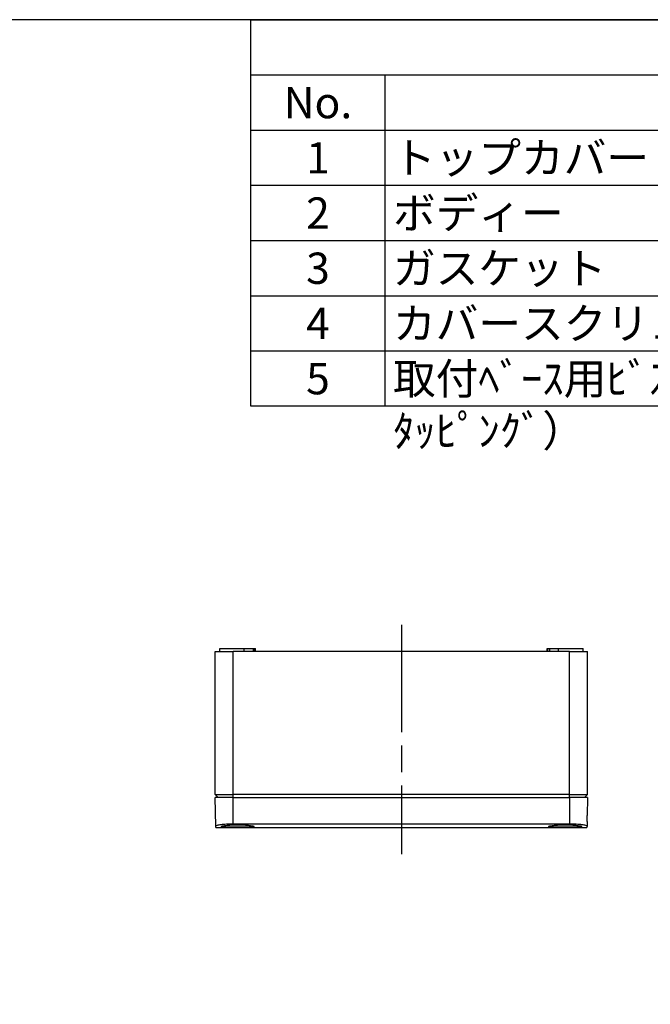
# Model space of a CAD drawing. Units: millimetres. Extents: x 0 to 2428, y 0 to 840.
# Drawn here: x 396 to 608, y 510 to 840 of the extents above; entities that cross this region are included whole.
import ezdxf

# ---------------------------------------------------------------- set-up
doc = ezdxf.new("R2010")
doc.units = ezdxf.units.MM
doc.header["$LTSCALE"] = 3
doc.linetypes.add('AM_ISO08W050', pattern=[18, 12, -1.5, 3, -1.5])
for name, color, linetype, lineweight in [('AM_7', 4, 'AM_ISO08W050', 25), ('ﾄｯﾌﾟｶﾊﾞｰ', 7, 'Continuous', 25), ('ﾎﾞﾃﾞｨｰ', 2, 'Continuous', 25)]:
    doc.layers.add(name, color=color, linetype=linetype, lineweight=lineweight)
doc.styles.add('ACISOTS', font='isocp.shx', dxfattribs={"height": 1, "bigfont": 'extfont.shx'})

# ---------------------------------------------------------------- blocks, each defined once
blk = doc.blocks.new('TK-A3')
blk.add_lwpolyline([(0, 0), (403, 0), (403, 280), (0, 280)], close=True)
blk = doc.blocks.new('*S81')
at = {"color": 7}
for p, q in [((474, 840), (1209, 840)), ((474, 710.325), (474, 840)), ((1209, 710.325), (474, 710.325))]:
    blk.add_line(p, q, dxfattribs=at)
at = {"color": 1}
for p, q in [((474, 821.475), (1209, 821.475)), ((519, 821.475), (519, 802.95)), ((474, 802.95), (1209, 802.95)), ((519, 802.95), (519, 784.425)), ((474, 784.425), (1209, 784.425)), ((519, 784.425), (519, 765.9)), ((474, 765.9), (1209, 765.9)), ((519, 765.9), (519, 747.375)), ((474, 747.375), (1209, 747.375)), ((519, 747.375), (519, 728.85)), ((474, 728.85), (1209, 728.85)), ((519, 728.85), (519, 710.325))]:
    blk.add_line(p, q, dxfattribs=at)
at = {"color": 2, "char_height": 10.5, "style": 'ACISOTS'}
for s, insert, width, attachment_point in [('No.', (496.5, 817.425), 39.6, 2), ('トップカバー\\P', (521.7, 798.9), 204.6, 1), ('1', (496.5, 798.9), 39.6, 2), ('2', (496.5, 780.375), 39.6, 2), ('ボディー', (521.7, 780.375), 204.6, 1), ('3', (496.5, 761.85), 39.6, 2), ('ガスケット', (521.7, 761.85), 204.6, 1), ('カバースクリュー（SLS-21）', (521.7, 743.325), 204.6, 1), ('4', (496.5, 743.325), 39.6, 2), ('5', (496.5, 724.8), 39.6, 2), ('取付ﾍﾞｰｽ用ﾋﾞｽ（M4 x 8 ﾀｯﾋﾟﾝｸﾞ）', (521.7, 724.8), 204.6, 1)]:
    blk.add_mtext(s, dxfattribs=dict(at, insert=insert, width=width, attachment_point=attachment_point))

msp = doc.modelspace()

# ---------------------------------------------------------------- linework, layer by layer
at = {"layer": 'AM_7'}
msp.add_line((524.499, 636.995), (524.499, 559.995), dxfattribs=at)
at = {"layer": 'ﾄｯﾌﾟｶﾊﾞｰ'}
for p, q in [((462.166, 569.4), (461.999, 578.995)), ((467.999, 578.995), (461.999, 578.995)), ((467.999, 570.103), (467.999, 578.995)), ((467.999, 578.995), (580.999, 578.995)), ((586.999, 578.995), (580.999, 578.995)), ((580.999, 578.995), (580.999, 570.103)), ((586.999, 578.995), (586.894, 572.993)), ((586.859, 570.997), (586.894, 572.993)), ((462.173, 568.995), (586.824, 568.995)), ((580.999, 570.103), (467.999, 570.103)), ((586.859, 570.997), (586.831, 569.4))]:
    msp.add_line(p, q, dxfattribs=at)
for centre, major_axis, start_param, end_param in [((460.427, 668.964), (1.746, -99.97), 6.2825086, 6.372647), ((588.57, 668.964), (-1.746, -99.97), 6.1934885, 6.2836259)]:
    msp.add_ellipse(centre, major_axis=major_axis, ratio=0.00001, start_param=start_param, end_param=end_param, dxfattribs=at)
for points, knots in [([(467.999, 570.103), (467.265, 570.103), (466.483, 570.08), (465.046, 569.993), (464.391, 569.93), (463.355, 569.792), (462.906, 569.71), (462.311, 569.547), (462.165, 569.467), (462.166, 569.4)], [-3.52425249, -3.52425249, -3.52425249, -3.52425249, -3.30409448, -3.30409448, -3.08393647, -3.08393647, -2.86259649, -2.86259649, -2.64125651, -2.64125651, -2.64125651, -2.64125651]), ([(463.949, 569.276), (463.949, 569.329), (464.089, 569.393), (464.656, 569.525), (465.084, 569.593), (466.07, 569.706), (466.693, 569.759), (468.059, 569.831), (468.802, 569.85), (469.499, 569.85), (470.196, 569.85), (470.939, 569.831), (472.305, 569.759), (472.928, 569.706), (473.913, 569.593), (474.341, 569.525), (474.909, 569.393), (475.049, 569.329), (475.049, 569.276)], [-0.8383672, -0.8383672, -0.8383672, -0.8383672, -0.6282955, -0.6282955, -0.4182238, -0.4182238, -0.2091119, -0.2091119, 0, 0, 0, 0.2091119, 0.2091119, 0.4182238, 0.4182238, 0.6282955, 0.6282955, 0.8383672, 0.8383672, 0.8383672, 0.8383672]), ([(475.049, 569.276), (475.049, 569.224), (474.91, 569.176), (474.343, 569.103), (473.916, 569.076), (472.93, 569.041), (472.306, 569.03), (470.939, 569.016), (470.196, 569.014), (468.802, 569.014), (468.059, 569.016), (466.691, 569.03), (466.067, 569.041), (465.081, 569.076), (464.654, 569.103), (464.088, 569.176), (463.949, 569.224), (463.949, 569.276)], [-2.5120943, -2.5120943, -2.5120943, -2.5120943, -2.3027052, -2.3027052, -2.0933162, -2.0933162, -1.8842735, -1.8842735, -1.6752308, -1.6752308, -1.4661881, -1.4661881, -1.2571454, -1.2571454, -1.0477563, -1.0477563, -0.8383672, -0.8383672, -0.8383672, -0.8383672]), ([(573.949, 569.276), (573.949, 569.329), (574.089, 569.393), (574.656, 569.525), (575.084, 569.593), (576.07, 569.706), (576.693, 569.759), (578.059, 569.831), (578.802, 569.85), (579.499, 569.85), (580.196, 569.85), (580.939, 569.831), (582.305, 569.759), (582.928, 569.706), (583.913, 569.593), (584.341, 569.525), (584.909, 569.393), (585.049, 569.329), (585.049, 569.276)], [2.5120943, 2.5120943, 2.5120943, 2.5120943, 2.722166, 2.722166, 2.9322377, 2.9322377, 3.1413496, 3.1413496, 3.3504615, 3.3504615, 3.3504615, 3.5595734, 3.5595734, 3.7686853, 3.7686853, 3.978757, 3.978757, 4.1888287, 4.1888287, 4.1888287, 4.1888287]), ([(585.049, 569.276), (585.049, 569.224), (584.91, 569.176), (584.343, 569.103), (583.916, 569.076), (582.93, 569.041), (582.306, 569.03), (580.939, 569.016), (580.196, 569.014), (578.802, 569.014), (578.059, 569.016), (576.691, 569.03), (576.067, 569.041), (575.081, 569.076), (574.654, 569.103), (574.088, 569.176), (573.949, 569.224), (573.949, 569.276)], [0.8383672, 0.8383672, 0.8383672, 0.8383672, 1.0477563, 1.0477563, 1.2571454, 1.2571454, 1.4661881, 1.4661881, 1.6752308, 1.6752308, 1.8842735, 1.8842735, 2.0933162, 2.0933162, 2.3027052, 2.3027052, 2.5120943, 2.5120943, 2.5120943, 2.5120943]), ([(586.831, 569.4), (586.832, 569.467), (586.687, 569.546), (586.094, 569.709), (585.646, 569.792), (584.612, 569.929), (583.956, 569.993), (582.517, 570.08), (581.734, 570.103), (580.999, 570.103)], [-0.88299649, -0.88299649, -0.88299649, -0.88299649, -0.66207542, -0.66207542, -0.44115435, -0.44115435, -0.22057718, -0.22057718, 0, 0, 0, 0])]:
    msp.add_open_spline(points, degree=3, knots=knots, dxfattribs=at)
at = {"layer": 'ﾎﾞﾃﾞｨｰ'}
for p, q in [((461.999, 627.995), (467.999, 627.995)), ((461.999, 579.995), (461.999, 627.995)), ((463.499, 628.995), (471.699, 628.995)), ((463.499, 627.995), (463.499, 628.995)), ((580.999, 627.995), (467.999, 627.995)), ((467.999, 579.995), (467.999, 627.995)), ((471.699, 628.995), (474.79, 628.995)), ((471.699, 627.995), (471.699, 628.995)), ((474.79, 628.995), (475.308, 628.995)), ((474.79, 628.995), (474.79, 627.995)), ((475.308, 628.995), (475.499, 628.995)), ((475.308, 627.995), (475.308, 628.995)), ((475.499, 627.995), (475.499, 628.995)), ((573.499, 628.995), (573.689, 628.995)), ((573.499, 627.995), (573.499, 628.995)), ((573.689, 628.995), (574.207, 628.995)), ((573.689, 627.995), (573.689, 628.995)), ((574.207, 628.995), (577.299, 628.995)), ((574.207, 628.995), (574.207, 627.995)), ((577.299, 628.995), (585.499, 628.995)), ((577.299, 627.995), (577.299, 628.995)), ((580.999, 579.995), (580.999, 627.995)), ((580.999, 627.995), (586.999, 627.995)), ((585.499, 627.995), (585.499, 628.995)), ((586.999, 579.995), (586.999, 627.995)), ((462.999, 578.995), (461.999, 579.995)), ((461.999, 579.995), (467.999, 579.995)), ((467.999, 578.995), (467.999, 579.995)), ((580.999, 579.995), (467.999, 579.995)), ((580.999, 578.995), (580.999, 579.995)), ((580.999, 579.995), (586.999, 579.995)), ((585.999, 578.995), (586.999, 579.995))]:
    msp.add_line(p, q, dxfattribs=at)

# ---------------------------------------------------------------- block references
at = {"lineweight": 0, "xscale": 3, "yscale": 3, "zscale": 3}
msp.add_blockref('TK-A3', (0, 0), dxfattribs=at)
msp.add_blockref('*S81', (0, 0))

doc.saveas('drawing.dxf')
